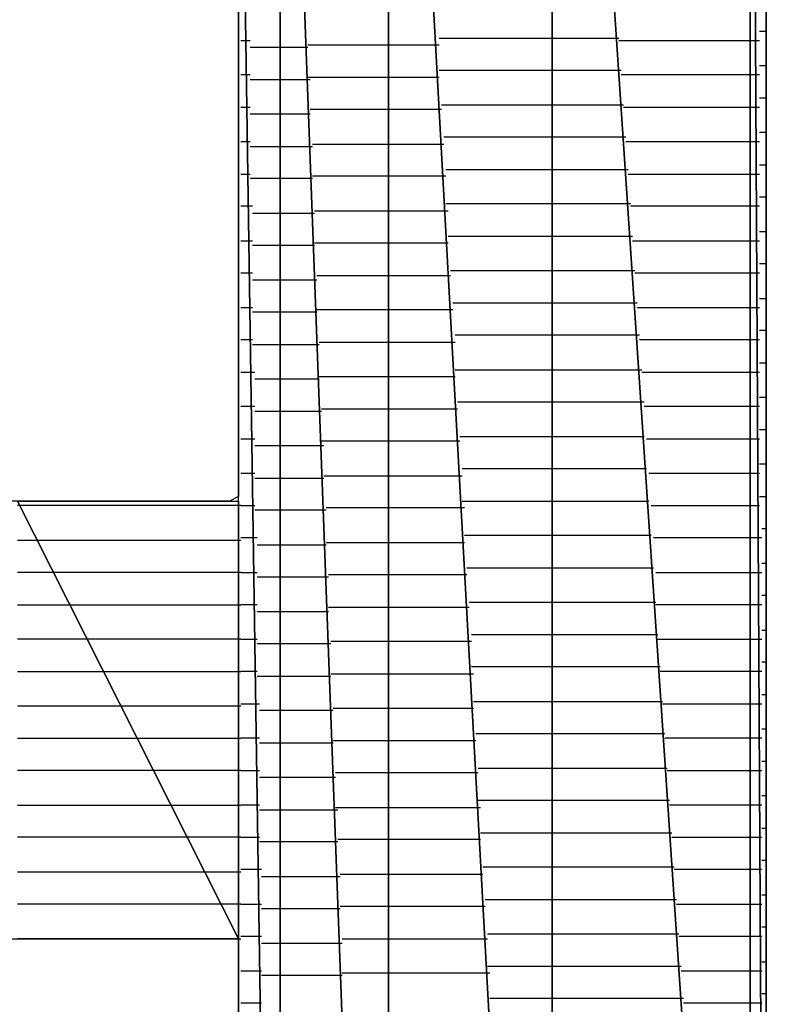
# Model space of a CAD drawing. Units: inches. Extents: x -20.2 to 20.1, y -15 to 16.3.
# Drawn here: x -14.6 to -14.3, y -11.6 to -11.3 of the extents above; entities that cross this region are included whole.
import ezdxf

# ---------------------------------------------------------------- set-up
doc = ezdxf.new("R2010")
doc.units = ezdxf.units.IN
doc.header["$MEASUREMENT"] = 0
doc.layers.add('Layer 1', color=7, linetype='Continuous')

msp = doc.modelspace()

# ---------------------------------------------------------------- linework, layer by layer
at = {"layer": 'Layer 1', "lineweight": 30}
for points in [[(-14.34375, -11.01806), (-14.34375, -11.01806), (-14.34375, -11.92014), (-14.34375, -11.92014)], [(-14.34375, -11.92014), (-14.34375, -11.92014), (-14.34375, -11.01806), (-14.34375, -11.01806)], [(-14.34375, -11.01806), (-14.34375, -11.01806), (-14.33889, -11.91736), (-14.33889, -11.91736)], [(-14.33889, -11.91736), (-14.33889, -11.91736), (-14.34375, -11.01806), (-14.34375, -11.01806)], [(-14.33889, -11.01875), (-14.33889, -11.01875), (-14.33889, -11.91736), (-14.33889, -11.91736)], [(-14.40347, -11.02986), (-14.40347, -11.02986), (-14.40347, -11.95903), (-14.40347, -11.95903)], [(-14.40347, -11.95903), (-14.40347, -11.95903), (-14.40347, -11.02986), (-14.40347, -11.02986)], [(-14.40347, -11.02986), (-14.40347, -11.02986), (-14.34375, -11.92014), (-14.34375, -11.92014)], [(-14.34375, -11.92014), (-14.34375, -11.92014), (-14.40347, -11.02986), (-14.40347, -11.02986)], [(-14.45278, -11.06319), (-14.45278, -11.06319), (-14.45278, -11.99097), (-14.45278, -11.99097)], [(-14.45278, -11.99097), (-14.45278, -11.99097), (-14.45278, -11.06319), (-14.45278, -11.06319)], [(-14.45278, -11.06319), (-14.45278, -11.06319), (-14.40347, -11.95903), (-14.40347, -11.95903)], [(-14.40347, -11.95903), (-14.40347, -11.95903), (-14.45278, -11.06319), (-14.45278, -11.06319)], [(-14.48542, -11.1118), (-14.48542, -11.1118), (-14.48542, -12.0125), (-14.48542, -12.0125)], [(-14.48542, -12.0125), (-14.48542, -12.0125), (-14.48542, -11.1118), (-14.48542, -11.1118)], [(-14.48542, -11.1118), (-14.48542, -11.1118), (-14.45278, -11.99097), (-14.45278, -11.99097)], [(-14.45278, -11.99097), (-14.45278, -11.99097), (-14.48542, -11.1118), (-14.48542, -11.1118)], [(-14.49792, -12.02014), (-14.49792, -12.02014), (-14.49792, -11.17153), (-14.49792, -11.17153)], [(-14.49792, -11.17153), (-14.49792, -11.17153), (-14.48542, -12.0125), (-14.48542, -12.0125)], [(-14.48542, -12.0125), (-14.48542, -12.0125), (-14.49792, -11.17153), (-14.49792, -11.17153)], [(-14.33889, -11.32083), (-14.33889, -11.32083), (-14.33889, -11.28958), (-14.33889, -11.28958)], [(-14.49792, -11.29722), (-14.49792, -11.29722), (-14.49792, -11.31528), (-14.49792, -11.31528)], [(-14.49792, -11.31528), (-14.49792, -11.31528), (-14.49792, -11.33264), (-14.49792, -11.33264)], [(-14.34097, -11.31667), (-14.34097, -11.31667), (-14.33889, -11.31667), (-14.33889, -11.31667)], [(-14.49722, -11.31944), (-14.49722, -11.31944), (-14.49444, -11.31944), (-14.49444, -11.31944)], [(-14.4375, -11.31875), (-14.4375, -11.31875), (-14.40347, -11.31875), (-14.40347, -11.31875)], [(-14.40347, -11.31875), (-14.40347, -11.31875), (-14.38333, -11.31875), (-14.38333, -11.31875)], [(-14.38333, -11.31944), (-14.38333, -11.31944), (-14.34306, -11.31944), (-14.34306, -11.31944)], [(-14.34306, -11.31944), (-14.34306, -11.31944), (-14.34097, -11.31944), (-14.34097, -11.31944)], [(-14.48542, -11.32153), (-14.48542, -11.32153), (-14.49444, -11.32153), (-14.49444, -11.32153)], [(-14.47708, -11.32153), (-14.47708, -11.32153), (-14.48542, -11.32153), (-14.48542, -11.32153)], [(-14.45208, -11.32083), (-14.45208, -11.32083), (-14.47708, -11.32083), (-14.47708, -11.32083)], [(-14.4375, -11.32083), (-14.4375, -11.32083), (-14.45208, -11.32083), (-14.45208, -11.32083)], [(-14.33889, -11.35625), (-14.33889, -11.35625), (-14.33889, -11.32083), (-14.33889, -11.32083)], [(-14.40347, -11.32847), (-14.40347, -11.32847), (-14.4375, -11.32847), (-14.4375, -11.32847)], [(-14.38264, -11.32847), (-14.38264, -11.32847), (-14.40347, -11.32847), (-14.40347, -11.32847)], [(-14.33889, -11.32708), (-14.33889, -11.32708), (-14.34097, -11.32708), (-14.34097, -11.32708)], [(-14.49444, -11.32986), (-14.49444, -11.32986), (-14.49722, -11.32986), (-14.49722, -11.32986)], [(-14.49444, -11.33125), (-14.49444, -11.33125), (-14.48542, -11.33125), (-14.48542, -11.33125)], [(-14.48542, -11.33125), (-14.48542, -11.33125), (-14.47639, -11.33125), (-14.47639, -11.33125)], [(-14.47708, -11.33056), (-14.47708, -11.33056), (-14.45208, -11.33056), (-14.45208, -11.33056)], [(-14.45208, -11.33056), (-14.45208, -11.33056), (-14.4375, -11.33056), (-14.4375, -11.33056)], [(-14.34306, -11.32986), (-14.34306, -11.32986), (-14.38264, -11.32986), (-14.38264, -11.32986)], [(-14.34097, -11.32986), (-14.34097, -11.32986), (-14.34306, -11.32986), (-14.34306, -11.32986)], [(-14.49792, -11.33264), (-14.49792, -11.33264), (-14.49792, -11.35069), (-14.49792, -11.35069)], [(-14.34097, -11.3368), (-14.34097, -11.3368), (-14.33889, -11.3368), (-14.33889, -11.3368)], [(-14.49722, -11.33958), (-14.49722, -11.33958), (-14.49444, -11.33958), (-14.49444, -11.33958)], [(-14.45208, -11.34028), (-14.45208, -11.34028), (-14.47639, -11.34028), (-14.47639, -11.34028)], [(-14.43681, -11.34028), (-14.43681, -11.34028), (-14.45208, -11.34028), (-14.45208, -11.34028)], [(-14.43681, -11.33889), (-14.43681, -11.33889), (-14.40347, -11.33889), (-14.40347, -11.33889)], [(-14.40347, -11.33889), (-14.40347, -11.33889), (-14.38194, -11.33889), (-14.38194, -11.33889)], [(-14.38194, -11.33958), (-14.38194, -11.33958), (-14.34306, -11.33958), (-14.34306, -11.33958)], [(-14.34306, -11.33958), (-14.34306, -11.33958), (-14.34097, -11.33958), (-14.34097, -11.33958)], [(-14.48542, -11.34167), (-14.48542, -11.34167), (-14.49444, -11.34167), (-14.49444, -11.34167)], [(-14.47639, -11.34167), (-14.47639, -11.34167), (-14.48542, -11.34167), (-14.48542, -11.34167)], [(-14.40347, -11.34861), (-14.40347, -11.34861), (-14.43611, -11.34861), (-14.43611, -11.34861)], [(-14.38125, -11.34861), (-14.38125, -11.34861), (-14.40347, -11.34861), (-14.40347, -11.34861)], [(-14.33889, -11.34722), (-14.33889, -11.34722), (-14.34097, -11.34722), (-14.34097, -11.34722)], [(-14.49792, -11.35069), (-14.49792, -11.35069), (-14.49792, -11.36736), (-14.49792, -11.36736)], [(-14.49444, -11.35), (-14.49444, -11.35), (-14.49722, -11.35), (-14.49722, -11.35)], [(-14.49444, -11.35139), (-14.49444, -11.35139), (-14.48542, -11.35139), (-14.48542, -11.35139)], [(-14.48542, -11.35139), (-14.48542, -11.35139), (-14.47569, -11.35139), (-14.47569, -11.35139)], [(-14.47569, -11.35069), (-14.47569, -11.35069), (-14.45208, -11.35069), (-14.45208, -11.35069)], [(-14.45208, -11.35069), (-14.45208, -11.35069), (-14.43611, -11.35069), (-14.43611, -11.35069)], [(-14.34306, -11.35), (-14.34306, -11.35), (-14.38125, -11.35), (-14.38125, -11.35)], [(-14.34097, -11.35), (-14.34097, -11.35), (-14.34306, -11.35), (-14.34306, -11.35)], [(-14.43542, -11.35833), (-14.43542, -11.35833), (-14.40347, -11.35833), (-14.40347, -11.35833)], [(-14.40347, -11.35833), (-14.40347, -11.35833), (-14.38056, -11.35833), (-14.38056, -11.35833)], [(-14.34097, -11.35694), (-14.34097, -11.35694), (-14.33889, -11.35694), (-14.33889, -11.35694)], [(-14.33889, -11.39375), (-14.33889, -11.39375), (-14.33889, -11.35625), (-14.33889, -11.35625)], [(-14.49722, -11.35972), (-14.49722, -11.35972), (-14.49444, -11.35972), (-14.49444, -11.35972)], [(-14.48542, -11.36111), (-14.48542, -11.36111), (-14.49444, -11.36111), (-14.49444, -11.36111)], [(-14.47569, -11.36111), (-14.47569, -11.36111), (-14.48542, -11.36111), (-14.48542, -11.36111)], [(-14.45208, -11.36042), (-14.45208, -11.36042), (-14.47569, -11.36042), (-14.47569, -11.36042)], [(-14.43542, -11.36042), (-14.43542, -11.36042), (-14.45208, -11.36042), (-14.45208, -11.36042)], [(-14.38056, -11.35972), (-14.38056, -11.35972), (-14.34306, -11.35972), (-14.34306, -11.35972)], [(-14.34306, -11.35972), (-14.34306, -11.35972), (-14.34097, -11.35972), (-14.34097, -11.35972)], [(-14.49792, -11.36736), (-14.49792, -11.36736), (-14.49792, -11.38403), (-14.49792, -11.38403)], [(-14.33889, -11.36667), (-14.33889, -11.36667), (-14.34097, -11.36667), (-14.34097, -11.36667)], [(-14.49375, -11.36944), (-14.49375, -11.36944), (-14.49722, -11.36944), (-14.49722, -11.36944)], [(-14.40347, -11.36875), (-14.40347, -11.36875), (-14.43542, -11.36875), (-14.43542, -11.36875)], [(-14.37986, -11.36875), (-14.37986, -11.36875), (-14.40347, -11.36875), (-14.40347, -11.36875)], [(-14.34306, -11.36944), (-14.34306, -11.36944), (-14.37986, -11.36944), (-14.37986, -11.36944)], [(-14.34097, -11.36944), (-14.34097, -11.36944), (-14.34306, -11.36944), (-14.34306, -11.36944)], [(-14.49375, -11.37153), (-14.49375, -11.37153), (-14.48542, -11.37153), (-14.48542, -11.37153)], [(-14.48542, -11.37153), (-14.48542, -11.37153), (-14.475, -11.37153), (-14.475, -11.37153)], [(-14.475, -11.37083), (-14.475, -11.37083), (-14.45208, -11.37083), (-14.45208, -11.37083)], [(-14.45208, -11.37083), (-14.45208, -11.37083), (-14.43472, -11.37083), (-14.43472, -11.37083)], [(-14.43472, -11.37847), (-14.43472, -11.37847), (-14.40347, -11.37847), (-14.40347, -11.37847)], [(-14.40347, -11.37847), (-14.40347, -11.37847), (-14.37917, -11.37847), (-14.37917, -11.37847)], [(-14.34097, -11.37708), (-14.34097, -11.37708), (-14.33889, -11.37708), (-14.33889, -11.37708)], [(-14.49722, -11.37986), (-14.49722, -11.37986), (-14.49375, -11.37986), (-14.49375, -11.37986)], [(-14.48542, -11.38125), (-14.48542, -11.38125), (-14.49375, -11.38125), (-14.49375, -11.38125)], [(-14.475, -11.38125), (-14.475, -11.38125), (-14.48542, -11.38125), (-14.48542, -11.38125)], [(-14.45208, -11.38056), (-14.45208, -11.38056), (-14.475, -11.38056), (-14.475, -11.38056)], [(-14.43472, -11.38056), (-14.43472, -11.38056), (-14.45208, -11.38056), (-14.45208, -11.38056)], [(-14.37917, -11.37986), (-14.37917, -11.37986), (-14.34306, -11.37986), (-14.34306, -11.37986)], [(-14.34306, -11.37986), (-14.34306, -11.37986), (-14.34097, -11.37986), (-14.34097, -11.37986)], [(-14.49792, -11.38403), (-14.49792, -11.38403), (-14.49792, -11.3993), (-14.49792, -11.3993)], [(-14.33889, -11.3868), (-14.33889, -11.3868), (-14.34097, -11.3868), (-14.34097, -11.3868)], [(-14.49375, -11.38958), (-14.49375, -11.38958), (-14.49722, -11.38958), (-14.49722, -11.38958)], [(-14.47431, -11.39028), (-14.47431, -11.39028), (-14.45208, -11.39028), (-14.45208, -11.39028)], [(-14.45208, -11.39028), (-14.45208, -11.39028), (-14.43403, -11.39028), (-14.43403, -11.39028)], [(-14.40347, -11.38889), (-14.40347, -11.38889), (-14.43403, -11.38889), (-14.43403, -11.38889)], [(-14.37847, -11.38889), (-14.37847, -11.38889), (-14.40347, -11.38889), (-14.40347, -11.38889)], [(-14.34306, -11.38958), (-14.34306, -11.38958), (-14.37847, -11.38958), (-14.37847, -11.38958)], [(-14.34097, -11.38958), (-14.34097, -11.38958), (-14.34306, -11.38958), (-14.34306, -11.38958)], [(-14.49375, -11.39167), (-14.49375, -11.39167), (-14.48542, -11.39167), (-14.48542, -11.39167)], [(-14.48542, -11.39167), (-14.48542, -11.39167), (-14.47431, -11.39167), (-14.47431, -11.39167)], [(-14.33889, -11.43403), (-14.33889, -11.43403), (-14.33889, -11.39375), (-14.33889, -11.39375)], [(-14.49792, -11.3993), (-14.49792, -11.3993), (-14.49792, -11.41319), (-14.49792, -11.41319)], [(-14.49722, -11.4), (-14.49722, -11.4), (-14.49375, -11.4), (-14.49375, -11.4)], [(-14.43333, -11.39861), (-14.43333, -11.39861), (-14.40347, -11.39861), (-14.40347, -11.39861)], [(-14.40347, -11.39861), (-14.40347, -11.39861), (-14.37778, -11.39861), (-14.37778, -11.39861)], [(-14.37778, -11.4), (-14.37778, -11.4), (-14.34306, -11.4), (-14.34306, -11.4)], [(-14.34306, -11.4), (-14.34306, -11.4), (-14.34097, -11.4), (-14.34097, -11.4)], [(-14.34097, -11.39722), (-14.34097, -11.39722), (-14.33889, -11.39722), (-14.33889, -11.39722)], [(-14.48542, -11.40139), (-14.48542, -11.40139), (-14.49375, -11.40139), (-14.49375, -11.40139)], [(-14.47431, -11.40139), (-14.47431, -11.40139), (-14.48542, -11.40139), (-14.48542, -11.40139)], [(-14.45208, -11.40069), (-14.45208, -11.40069), (-14.47431, -11.40069), (-14.47431, -11.40069)], [(-14.43333, -11.40069), (-14.43333, -11.40069), (-14.45208, -11.40069), (-14.45208, -11.40069)], [(-14.40347, -11.40833), (-14.40347, -11.40833), (-14.43264, -11.40833), (-14.43264, -11.40833)], [(-14.37708, -11.40833), (-14.37708, -11.40833), (-14.40347, -11.40833), (-14.40347, -11.40833)], [(-14.33889, -11.40694), (-14.33889, -11.40694), (-14.34097, -11.40694), (-14.34097, -11.40694)], [(-14.49375, -11.40972), (-14.49375, -11.40972), (-14.49722, -11.40972), (-14.49722, -11.40972)], [(-14.49375, -11.41111), (-14.49375, -11.41111), (-14.48542, -11.41111), (-14.48542, -11.41111)], [(-14.48542, -11.41111), (-14.48542, -11.41111), (-14.47361, -11.41111), (-14.47361, -11.41111)], [(-14.47361, -11.41042), (-14.47361, -11.41042), (-14.45208, -11.41042), (-14.45208, -11.41042)], [(-14.45208, -11.41042), (-14.45208, -11.41042), (-14.43264, -11.41042), (-14.43264, -11.41042)], [(-14.34306, -11.40972), (-14.34306, -11.40972), (-14.37708, -11.40972), (-14.37708, -11.40972)], [(-14.34097, -11.40972), (-14.34097, -11.40972), (-14.34306, -11.40972), (-14.34306, -11.40972)], [(-14.49792, -11.41319), (-14.49792, -11.41319), (-14.49792, -11.42639), (-14.49792, -11.42639)], [(-14.34097, -11.41667), (-14.34097, -11.41667), (-14.33889, -11.41667), (-14.33889, -11.41667)], [(-14.49722, -11.41944), (-14.49722, -11.41944), (-14.49306, -11.41944), (-14.49306, -11.41944)], [(-14.43264, -11.41875), (-14.43264, -11.41875), (-14.40347, -11.41875), (-14.40347, -11.41875)], [(-14.40347, -11.41875), (-14.40347, -11.41875), (-14.37639, -11.41875), (-14.37639, -11.41875)], [(-14.37639, -11.41944), (-14.37639, -11.41944), (-14.34306, -11.41944), (-14.34306, -11.41944)], [(-14.34306, -11.41944), (-14.34306, -11.41944), (-14.34097, -11.41944), (-14.34097, -11.41944)], [(-14.48542, -11.42153), (-14.48542, -11.42153), (-14.49306, -11.42153), (-14.49306, -11.42153)], [(-14.47361, -11.42153), (-14.47361, -11.42153), (-14.48542, -11.42153), (-14.48542, -11.42153)], [(-14.45208, -11.42083), (-14.45208, -11.42083), (-14.47361, -11.42083), (-14.47361, -11.42083)], [(-14.43264, -11.42083), (-14.43264, -11.42083), (-14.45208, -11.42083), (-14.45208, -11.42083)], [(-14.49792, -11.42639), (-14.49792, -11.42639), (-14.49792, -11.4368), (-14.49792, -11.4368)], [(-14.40347, -11.42847), (-14.40347, -11.42847), (-14.43194, -11.42847), (-14.43194, -11.42847)], [(-14.37569, -11.42847), (-14.37569, -11.42847), (-14.40347, -11.42847), (-14.40347, -11.42847)], [(-14.33889, -11.42708), (-14.33889, -11.42708), (-14.34097, -11.42708), (-14.34097, -11.42708)], [(-14.49306, -11.42986), (-14.49306, -11.42986), (-14.49722, -11.42986), (-14.49722, -11.42986)], [(-14.49306, -11.43125), (-14.49306, -11.43125), (-14.48542, -11.43125), (-14.48542, -11.43125)], [(-14.48542, -11.43125), (-14.48542, -11.43125), (-14.47292, -11.43125), (-14.47292, -11.43125)], [(-14.47292, -11.43056), (-14.47292, -11.43056), (-14.45208, -11.43056), (-14.45208, -11.43056)], [(-14.45208, -11.43056), (-14.45208, -11.43056), (-14.43194, -11.43056), (-14.43194, -11.43056)], [(-14.34306, -11.42986), (-14.34306, -11.42986), (-14.37569, -11.42986), (-14.37569, -11.42986)], [(-14.34097, -11.42986), (-14.34097, -11.42986), (-14.34306, -11.42986), (-14.34306, -11.42986)], [(-14.33889, -11.47639), (-14.33889, -11.47639), (-14.33889, -11.43403), (-14.33889, -11.43403)], [(-14.49792, -11.4368), (-14.49792, -11.4368), (-14.49792, -11.44583), (-14.49792, -11.44583)], [(-14.34097, -11.4368), (-14.34097, -11.4368), (-14.33889, -11.4368), (-14.33889, -11.4368)], [(-14.49722, -11.43958), (-14.49722, -11.43958), (-14.49306, -11.43958), (-14.49306, -11.43958)], [(-14.45208, -11.44028), (-14.45208, -11.44028), (-14.47292, -11.44028), (-14.47292, -11.44028)], [(-14.43125, -11.44028), (-14.43125, -11.44028), (-14.45208, -11.44028), (-14.45208, -11.44028)], [(-14.43125, -11.43889), (-14.43125, -11.43889), (-14.40347, -11.43889), (-14.40347, -11.43889)], [(-14.40347, -11.43889), (-14.40347, -11.43889), (-14.37569, -11.43889), (-14.37569, -11.43889)], [(-14.375, -11.43958), (-14.375, -11.43958), (-14.34306, -11.43958), (-14.34306, -11.43958)], [(-14.34306, -11.43958), (-14.34306, -11.43958), (-14.34097, -11.43958), (-14.34097, -11.43958)], [(-14.48542, -11.44167), (-14.48542, -11.44167), (-14.49306, -11.44167), (-14.49306, -11.44167)], [(-14.47222, -11.44167), (-14.47222, -11.44167), (-14.48542, -11.44167), (-14.48542, -11.44167)], [(-14.49792, -11.44583), (-14.49792, -11.44583), (-14.49792, -11.45278), (-14.49792, -11.45278)], [(-14.33889, -11.44722), (-14.33889, -11.44722), (-14.34097, -11.44722), (-14.34097, -11.44722)], [(-14.49306, -11.45), (-14.49306, -11.45), (-14.49722, -11.45), (-14.49722, -11.45)], [(-14.40347, -11.44861), (-14.40347, -11.44861), (-14.43056, -11.44861), (-14.43056, -11.44861)], [(-14.375, -11.44861), (-14.375, -11.44861), (-14.40347, -11.44861), (-14.40347, -11.44861)], [(-14.34306, -11.45), (-14.34306, -11.45), (-14.37431, -11.45), (-14.37431, -11.45)], [(-14.34097, -11.45), (-14.34097, -11.45), (-14.34306, -11.45), (-14.34306, -11.45)], [(-14.49792, -11.45278), (-14.49792, -11.45278), (-14.49792, -11.45694), (-14.49792, -11.45694)], [(-14.49306, -11.45139), (-14.49306, -11.45139), (-14.48542, -11.45139), (-14.48542, -11.45139)], [(-14.48542, -11.45139), (-14.48542, -11.45139), (-14.47222, -11.45139), (-14.47222, -11.45139)], [(-14.47222, -11.45069), (-14.47222, -11.45069), (-14.45208, -11.45069), (-14.45208, -11.45069)], [(-14.45208, -11.45069), (-14.45208, -11.45069), (-14.43056, -11.45069), (-14.43056, -11.45069)], [(-14.54375, -11.45833), (-14.54375, -11.45833), (-14.56667, -11.45833), (-14.56667, -11.45833)], [(-14.56458, -11.45833), (-14.56458, -11.45833), (-14.49792, -11.59028), (-14.49792, -11.59028)], [(-14.49792, -11.59028), (-14.49792, -11.59028), (-14.56458, -11.45833), (-14.56458, -11.45833)], [(-14.56458, -11.45833), (-14.56458, -11.45833), (-14.49792, -11.45833), (-14.49792, -11.45833)], [(-14.52431, -11.45833), (-14.52431, -11.45833), (-14.54375, -11.45833), (-14.54375, -11.45833)], [(-14.50972, -11.45833), (-14.50972, -11.45833), (-14.52431, -11.45833), (-14.52431, -11.45833)], [(-14.50069, -11.45833), (-14.50069, -11.45833), (-14.50972, -11.45833), (-14.50972, -11.45833)], [(-14.49792, -11.45694), (-14.49792, -11.45694), (-14.50069, -11.45833), (-14.50069, -11.45833)], [(-14.49792, -11.45833), (-14.49792, -11.45833), (-14.49792, -11.59028), (-14.49792, -11.59028)], [(-14.43056, -11.45833), (-14.43056, -11.45833), (-14.40347, -11.45833), (-14.40347, -11.45833)], [(-14.40347, -11.45833), (-14.40347, -11.45833), (-14.37431, -11.45833), (-14.37431, -11.45833)], [(-14.34097, -11.45694), (-14.34097, -11.45694), (-14.33889, -11.45694), (-14.33889, -11.45694)], [(-14.56319, -11.45972), (-14.56319, -11.45972), (-14.56458, -11.45972), (-14.56458, -11.45972)], [(-14.49722, -11.45972), (-14.49722, -11.45972), (-14.56319, -11.45972), (-14.56319, -11.45972)], [(-14.49722, -11.45972), (-14.49722, -11.45972), (-14.49306, -11.45972), (-14.49306, -11.45972)], [(-14.48542, -11.46111), (-14.48542, -11.46111), (-14.49306, -11.46111), (-14.49306, -11.46111)], [(-14.47153, -11.46111), (-14.47153, -11.46111), (-14.48542, -11.46111), (-14.48542, -11.46111)], [(-14.45208, -11.46042), (-14.45208, -11.46042), (-14.47153, -11.46042), (-14.47153, -11.46042)], [(-14.42986, -11.46042), (-14.42986, -11.46042), (-14.45208, -11.46042), (-14.45208, -11.46042)], [(-14.37361, -11.45972), (-14.37361, -11.45972), (-14.34306, -11.45972), (-14.34306, -11.45972)], [(-14.34306, -11.45972), (-14.34306, -11.45972), (-14.34097, -11.45972), (-14.34097, -11.45972)], [(-14.33889, -11.46667), (-14.33889, -11.46667), (-14.34028, -11.46667), (-14.34028, -11.46667)], [(-14.56458, -11.47014), (-14.56458, -11.47014), (-14.55764, -11.47014), (-14.55764, -11.47014)], [(-14.55764, -11.47014), (-14.55764, -11.47014), (-14.49722, -11.47014), (-14.49722, -11.47014)], [(-14.49236, -11.46944), (-14.49236, -11.46944), (-14.49722, -11.46944), (-14.49722, -11.46944)], [(-14.47153, -11.47083), (-14.47153, -11.47083), (-14.45208, -11.47083), (-14.45208, -11.47083)], [(-14.45208, -11.47083), (-14.45208, -11.47083), (-14.42986, -11.47083), (-14.42986, -11.47083)], [(-14.40347, -11.46875), (-14.40347, -11.46875), (-14.42986, -11.46875), (-14.42986, -11.46875)], [(-14.37361, -11.46875), (-14.37361, -11.46875), (-14.40347, -11.46875), (-14.40347, -11.46875)], [(-14.34306, -11.46944), (-14.34306, -11.46944), (-14.37292, -11.46944), (-14.37292, -11.46944)], [(-14.34028, -11.46944), (-14.34028, -11.46944), (-14.34306, -11.46944), (-14.34306, -11.46944)], [(-14.49236, -11.47153), (-14.49236, -11.47153), (-14.48542, -11.47153), (-14.48542, -11.47153)], [(-14.48542, -11.47153), (-14.48542, -11.47153), (-14.47153, -11.47153), (-14.47153, -11.47153)], [(-14.34028, -11.47708), (-14.34028, -11.47708), (-14.33889, -11.47708), (-14.33889, -11.47708)], [(-14.33889, -11.52014), (-14.33889, -11.52014), (-14.33889, -11.47639), (-14.33889, -11.47639)], [(-14.55278, -11.47986), (-14.55278, -11.47986), (-14.56458, -11.47986), (-14.56458, -11.47986)], [(-14.49722, -11.47986), (-14.49722, -11.47986), (-14.55278, -11.47986), (-14.55278, -11.47986)], [(-14.49722, -11.47986), (-14.49722, -11.47986), (-14.49236, -11.47986), (-14.49236, -11.47986)], [(-14.42917, -11.47847), (-14.42917, -11.47847), (-14.40347, -11.47847), (-14.40347, -11.47847)], [(-14.40347, -11.47847), (-14.40347, -11.47847), (-14.37292, -11.47847), (-14.37292, -11.47847)], [(-14.37222, -11.47986), (-14.37222, -11.47986), (-14.34306, -11.47986), (-14.34306, -11.47986)], [(-14.34306, -11.47986), (-14.34306, -11.47986), (-14.34028, -11.47986), (-14.34028, -11.47986)], [(-14.48542, -11.48125), (-14.48542, -11.48125), (-14.49236, -11.48125), (-14.49236, -11.48125)], [(-14.47083, -11.48125), (-14.47083, -11.48125), (-14.48542, -11.48125), (-14.48542, -11.48125)], [(-14.45208, -11.48056), (-14.45208, -11.48056), (-14.47083, -11.48056), (-14.47083, -11.48056)], [(-14.42917, -11.48056), (-14.42917, -11.48056), (-14.45208, -11.48056), (-14.45208, -11.48056)], [(-14.40347, -11.48889), (-14.40347, -11.48889), (-14.42847, -11.48889), (-14.42847, -11.48889)], [(-14.37222, -11.48889), (-14.37222, -11.48889), (-14.40347, -11.48889), (-14.40347, -11.48889)], [(-14.33889, -11.4868), (-14.33889, -11.4868), (-14.34028, -11.4868), (-14.34028, -11.4868)], [(-14.56458, -11.48958), (-14.56458, -11.48958), (-14.54792, -11.48958), (-14.54792, -11.48958)], [(-14.54792, -11.48958), (-14.54792, -11.48958), (-14.49722, -11.48958), (-14.49722, -11.48958)], [(-14.49236, -11.48958), (-14.49236, -11.48958), (-14.49722, -11.48958), (-14.49722, -11.48958)], [(-14.49236, -11.49167), (-14.49236, -11.49167), (-14.48542, -11.49167), (-14.48542, -11.49167)], [(-14.48542, -11.49167), (-14.48542, -11.49167), (-14.47083, -11.49167), (-14.47083, -11.49167)], [(-14.47083, -11.49028), (-14.47083, -11.49028), (-14.45208, -11.49028), (-14.45208, -11.49028)], [(-14.45208, -11.49028), (-14.45208, -11.49028), (-14.42847, -11.49028), (-14.42847, -11.49028)], [(-14.34306, -11.48958), (-14.34306, -11.48958), (-14.37222, -11.48958), (-14.37222, -11.48958)], [(-14.34028, -11.48958), (-14.34028, -11.48958), (-14.34306, -11.48958), (-14.34306, -11.48958)], [(-14.34028, -11.49722), (-14.34028, -11.49722), (-14.33889, -11.49722), (-14.33889, -11.49722)], [(-14.54236, -11.5), (-14.54236, -11.5), (-14.56458, -11.5), (-14.56458, -11.5)], [(-14.49722, -11.5), (-14.49722, -11.5), (-14.54236, -11.5), (-14.54236, -11.5)], [(-14.49722, -11.5), (-14.49722, -11.5), (-14.49236, -11.5), (-14.49236, -11.5)], [(-14.45208, -11.50069), (-14.45208, -11.50069), (-14.47014, -11.50069), (-14.47014, -11.50069)], [(-14.42778, -11.50069), (-14.42778, -11.50069), (-14.45208, -11.50069), (-14.45208, -11.50069)], [(-14.42778, -11.49861), (-14.42778, -11.49861), (-14.40347, -11.49861), (-14.40347, -11.49861)], [(-14.40347, -11.49861), (-14.40347, -11.49861), (-14.37153, -11.49861), (-14.37153, -11.49861)], [(-14.37153, -11.5), (-14.37153, -11.5), (-14.34306, -11.5), (-14.34306, -11.5)], [(-14.34306, -11.5), (-14.34306, -11.5), (-14.34028, -11.5), (-14.34028, -11.5)], [(-14.48542, -11.50139), (-14.48542, -11.50139), (-14.49236, -11.50139), (-14.49236, -11.50139)], [(-14.47014, -11.50139), (-14.47014, -11.50139), (-14.48542, -11.50139), (-14.48542, -11.50139)], [(-14.56458, -11.50972), (-14.56458, -11.50972), (-14.5375, -11.50972), (-14.5375, -11.50972)], [(-14.5375, -11.50972), (-14.5375, -11.50972), (-14.49722, -11.50972), (-14.49722, -11.50972)], [(-14.49236, -11.50972), (-14.49236, -11.50972), (-14.49722, -11.50972), (-14.49722, -11.50972)], [(-14.40347, -11.50833), (-14.40347, -11.50833), (-14.42778, -11.50833), (-14.42778, -11.50833)], [(-14.37083, -11.50833), (-14.37083, -11.50833), (-14.40347, -11.50833), (-14.40347, -11.50833)], [(-14.34306, -11.50972), (-14.34306, -11.50972), (-14.37083, -11.50972), (-14.37083, -11.50972)], [(-14.34028, -11.50972), (-14.34028, -11.50972), (-14.34306, -11.50972), (-14.34306, -11.50972)], [(-14.33889, -11.50694), (-14.33889, -11.50694), (-14.34028, -11.50694), (-14.34028, -11.50694)], [(-14.49236, -11.51111), (-14.49236, -11.51111), (-14.48542, -11.51111), (-14.48542, -11.51111)], [(-14.48542, -11.51111), (-14.48542, -11.51111), (-14.47014, -11.51111), (-14.47014, -11.51111)], [(-14.47014, -11.51042), (-14.47014, -11.51042), (-14.45208, -11.51042), (-14.45208, -11.51042)], [(-14.45208, -11.51042), (-14.45208, -11.51042), (-14.42708, -11.51042), (-14.42708, -11.51042)], [(-14.42708, -11.51875), (-14.42708, -11.51875), (-14.40347, -11.51875), (-14.40347, -11.51875)], [(-14.40347, -11.51875), (-14.40347, -11.51875), (-14.37014, -11.51875), (-14.37014, -11.51875)], [(-14.34028, -11.51667), (-14.34028, -11.51667), (-14.33889, -11.51667), (-14.33889, -11.51667)], [(-14.53264, -11.52014), (-14.53264, -11.52014), (-14.56458, -11.52014), (-14.56458, -11.52014)], [(-14.49722, -11.52014), (-14.49722, -11.52014), (-14.53264, -11.52014), (-14.53264, -11.52014)], [(-14.49722, -11.51944), (-14.49722, -11.51944), (-14.49167, -11.51944), (-14.49167, -11.51944)], [(-14.48542, -11.52153), (-14.48542, -11.52153), (-14.49167, -11.52153), (-14.49167, -11.52153)], [(-14.46944, -11.52153), (-14.46944, -11.52153), (-14.48542, -11.52153), (-14.48542, -11.52153)], [(-14.45208, -11.52083), (-14.45208, -11.52083), (-14.46944, -11.52083), (-14.46944, -11.52083)], [(-14.42708, -11.52083), (-14.42708, -11.52083), (-14.45208, -11.52083), (-14.45208, -11.52083)], [(-14.37014, -11.51944), (-14.37014, -11.51944), (-14.34306, -11.51944), (-14.34306, -11.51944)], [(-14.34306, -11.51944), (-14.34306, -11.51944), (-14.34028, -11.51944), (-14.34028, -11.51944)], [(-14.33889, -11.56389), (-14.33889, -11.56389), (-14.33889, -11.52014), (-14.33889, -11.52014)], [(-14.33889, -11.52708), (-14.33889, -11.52708), (-14.34028, -11.52708), (-14.34028, -11.52708)], [(-14.56458, -11.52986), (-14.56458, -11.52986), (-14.52708, -11.52986), (-14.52708, -11.52986)], [(-14.52708, -11.52986), (-14.52708, -11.52986), (-14.49722, -11.52986), (-14.49722, -11.52986)], [(-14.49167, -11.52986), (-14.49167, -11.52986), (-14.49722, -11.52986), (-14.49722, -11.52986)], [(-14.46944, -11.53056), (-14.46944, -11.53056), (-14.45208, -11.53056), (-14.45208, -11.53056)], [(-14.45208, -11.53056), (-14.45208, -11.53056), (-14.42639, -11.53056), (-14.42639, -11.53056)], [(-14.40347, -11.52847), (-14.40347, -11.52847), (-14.42639, -11.52847), (-14.42639, -11.52847)], [(-14.36944, -11.52847), (-14.36944, -11.52847), (-14.40347, -11.52847), (-14.40347, -11.52847)], [(-14.34306, -11.52986), (-14.34306, -11.52986), (-14.36944, -11.52986), (-14.36944, -11.52986)], [(-14.34028, -11.52986), (-14.34028, -11.52986), (-14.34306, -11.52986), (-14.34306, -11.52986)], [(-14.49167, -11.53125), (-14.49167, -11.53125), (-14.48542, -11.53125), (-14.48542, -11.53125)], [(-14.48542, -11.53125), (-14.48542, -11.53125), (-14.46944, -11.53125), (-14.46944, -11.53125)], [(-14.42569, -11.53889), (-14.42569, -11.53889), (-14.40347, -11.53889), (-14.40347, -11.53889)], [(-14.40347, -11.53889), (-14.40347, -11.53889), (-14.36875, -11.53889), (-14.36875, -11.53889)], [(-14.34028, -11.5368), (-14.34028, -11.5368), (-14.33889, -11.5368), (-14.33889, -11.5368)], [(-14.52222, -11.53958), (-14.52222, -11.53958), (-14.56458, -11.53958), (-14.56458, -11.53958)], [(-14.49722, -11.53958), (-14.49722, -11.53958), (-14.52222, -11.53958), (-14.52222, -11.53958)], [(-14.49722, -11.53958), (-14.49722, -11.53958), (-14.49167, -11.53958), (-14.49167, -11.53958)], [(-14.48542, -11.54167), (-14.48542, -11.54167), (-14.49167, -11.54167), (-14.49167, -11.54167)], [(-14.46875, -11.54167), (-14.46875, -11.54167), (-14.48542, -11.54167), (-14.48542, -11.54167)], [(-14.45208, -11.54028), (-14.45208, -11.54028), (-14.46875, -11.54028), (-14.46875, -11.54028)], [(-14.42569, -11.54028), (-14.42569, -11.54028), (-14.45208, -11.54028), (-14.45208, -11.54028)], [(-14.36875, -11.53958), (-14.36875, -11.53958), (-14.34306, -11.53958), (-14.34306, -11.53958)], [(-14.34306, -11.53958), (-14.34306, -11.53958), (-14.34028, -11.53958), (-14.34028, -11.53958)], [(-14.33889, -11.54722), (-14.33889, -11.54722), (-14.34028, -11.54722), (-14.34028, -11.54722)], [(-14.56458, -11.55), (-14.56458, -11.55), (-14.51736, -11.55), (-14.51736, -11.55)], [(-14.51736, -11.55), (-14.51736, -11.55), (-14.49722, -11.55), (-14.49722, -11.55)], [(-14.49167, -11.55), (-14.49167, -11.55), (-14.49722, -11.55), (-14.49722, -11.55)], [(-14.49167, -11.55139), (-14.49167, -11.55139), (-14.48542, -11.55139), (-14.48542, -11.55139)], [(-14.48542, -11.55139), (-14.48542, -11.55139), (-14.46806, -11.55139), (-14.46806, -11.55139)], [(-14.46875, -11.55069), (-14.46875, -11.55069), (-14.45208, -11.55069), (-14.45208, -11.55069)], [(-14.45208, -11.55069), (-14.45208, -11.55069), (-14.425, -11.55069), (-14.425, -11.55069)], [(-14.40347, -11.54861), (-14.40347, -11.54861), (-14.42569, -11.54861), (-14.42569, -11.54861)], [(-14.36806, -11.54861), (-14.36806, -11.54861), (-14.40347, -11.54861), (-14.40347, -11.54861)], [(-14.34306, -11.55), (-14.34306, -11.55), (-14.36806, -11.55), (-14.36806, -11.55)], [(-14.34028, -11.55), (-14.34028, -11.55), (-14.34306, -11.55), (-14.34306, -11.55)], [(-14.34028, -11.55694), (-14.34028, -11.55694), (-14.33889, -11.55694), (-14.33889, -11.55694)], [(-14.51181, -11.55972), (-14.51181, -11.55972), (-14.56458, -11.55972), (-14.56458, -11.55972)], [(-14.49722, -11.55972), (-14.49722, -11.55972), (-14.51181, -11.55972), (-14.51181, -11.55972)], [(-14.49722, -11.55972), (-14.49722, -11.55972), (-14.49167, -11.55972), (-14.49167, -11.55972)], [(-14.425, -11.55833), (-14.425, -11.55833), (-14.40347, -11.55833), (-14.40347, -11.55833)], [(-14.40347, -11.55833), (-14.40347, -11.55833), (-14.36736, -11.55833), (-14.36736, -11.55833)], [(-14.36736, -11.55972), (-14.36736, -11.55972), (-14.34306, -11.55972), (-14.34306, -11.55972)], [(-14.34306, -11.55972), (-14.34306, -11.55972), (-14.34028, -11.55972), (-14.34028, -11.55972)], [(-14.48542, -11.56111), (-14.48542, -11.56111), (-14.49167, -11.56111), (-14.49167, -11.56111)], [(-14.46806, -11.56111), (-14.46806, -11.56111), (-14.48542, -11.56111), (-14.48542, -11.56111)], [(-14.45208, -11.56042), (-14.45208, -11.56042), (-14.46806, -11.56042), (-14.46806, -11.56042)], [(-14.425, -11.56042), (-14.425, -11.56042), (-14.45208, -11.56042), (-14.45208, -11.56042)], [(-14.33889, -11.60833), (-14.33889, -11.60833), (-14.33889, -11.56389), (-14.33889, -11.56389)], [(-14.40347, -11.56875), (-14.40347, -11.56875), (-14.42431, -11.56875), (-14.42431, -11.56875)], [(-14.36667, -11.56875), (-14.36667, -11.56875), (-14.40347, -11.56875), (-14.40347, -11.56875)], [(-14.33889, -11.56667), (-14.33889, -11.56667), (-14.34028, -11.56667), (-14.34028, -11.56667)], [(-14.56458, -11.57014), (-14.56458, -11.57014), (-14.50694, -11.57014), (-14.50694, -11.57014)], [(-14.50694, -11.57014), (-14.50694, -11.57014), (-14.49722, -11.57014), (-14.49722, -11.57014)], [(-14.49097, -11.56944), (-14.49097, -11.56944), (-14.49722, -11.56944), (-14.49722, -11.56944)], [(-14.49097, -11.57153), (-14.49097, -11.57153), (-14.48542, -11.57153), (-14.48542, -11.57153)], [(-14.48542, -11.57153), (-14.48542, -11.57153), (-14.46736, -11.57153), (-14.46736, -11.57153)], [(-14.46736, -11.57083), (-14.46736, -11.57083), (-14.45208, -11.57083), (-14.45208, -11.57083)], [(-14.45208, -11.57083), (-14.45208, -11.57083), (-14.42431, -11.57083), (-14.42431, -11.57083)], [(-14.34306, -11.56944), (-14.34306, -11.56944), (-14.36667, -11.56944), (-14.36667, -11.56944)], [(-14.34028, -11.56944), (-14.34028, -11.56944), (-14.34306, -11.56944), (-14.34306, -11.56944)], [(-14.34028, -11.57708), (-14.34028, -11.57708), (-14.33889, -11.57708), (-14.33889, -11.57708)], [(-14.50208, -11.57986), (-14.50208, -11.57986), (-14.56458, -11.57986), (-14.56458, -11.57986)], [(-14.49722, -11.57986), (-14.49722, -11.57986), (-14.50208, -11.57986), (-14.50208, -11.57986)], [(-14.49722, -11.57986), (-14.49722, -11.57986), (-14.49097, -11.57986), (-14.49097, -11.57986)], [(-14.45208, -11.58056), (-14.45208, -11.58056), (-14.46736, -11.58056), (-14.46736, -11.58056)], [(-14.42361, -11.58056), (-14.42361, -11.58056), (-14.45208, -11.58056), (-14.45208, -11.58056)], [(-14.42361, -11.57847), (-14.42361, -11.57847), (-14.40347, -11.57847), (-14.40347, -11.57847)], [(-14.40347, -11.57847), (-14.40347, -11.57847), (-14.36597, -11.57847), (-14.36597, -11.57847)], [(-14.36597, -11.57986), (-14.36597, -11.57986), (-14.34306, -11.57986), (-14.34306, -11.57986)], [(-14.34306, -11.57986), (-14.34306, -11.57986), (-14.34028, -11.57986), (-14.34028, -11.57986)], [(-14.48542, -11.58125), (-14.48542, -11.58125), (-14.49097, -11.58125), (-14.49097, -11.58125)], [(-14.46736, -11.58125), (-14.46736, -11.58125), (-14.48542, -11.58125), (-14.48542, -11.58125)], [(-14.33889, -11.5868), (-14.33889, -11.5868), (-14.34028, -11.5868), (-14.34028, -11.5868)], [(-14.49097, -11.58958), (-14.49097, -11.58958), (-14.49722, -11.58958), (-14.49722, -11.58958)], [(-14.40347, -11.58889), (-14.40347, -11.58889), (-14.42292, -11.58889), (-14.42292, -11.58889)], [(-14.36528, -11.58889), (-14.36528, -11.58889), (-14.40347, -11.58889), (-14.40347, -11.58889)], [(-14.34306, -11.58958), (-14.34306, -11.58958), (-14.36528, -11.58958), (-14.36528, -11.58958)], [(-14.34028, -11.58958), (-14.34028, -11.58958), (-14.34306, -11.58958), (-14.34306, -11.58958)], [(-14.57153, -11.59028), (-14.57153, -11.59028), (-14.54653, -11.59028), (-14.54653, -11.59028)], [(-14.49792, -11.59028), (-14.49792, -11.59028), (-14.56458, -11.59028), (-14.56458, -11.59028)], [(-14.56458, -11.59028), (-14.56458, -11.59028), (-14.49722, -11.59028), (-14.49722, -11.59028)], [(-14.54653, -11.59028), (-14.54653, -11.59028), (-14.52569, -11.59028), (-14.52569, -11.59028)], [(-14.52569, -11.59028), (-14.52569, -11.59028), (-14.51042, -11.59028), (-14.51042, -11.59028)], [(-14.51042, -11.59028), (-14.51042, -11.59028), (-14.50069, -11.59028), (-14.50069, -11.59028)], [(-14.50069, -11.59028), (-14.50069, -11.59028), (-14.49792, -11.59028), (-14.49792, -11.59028)], [(-14.49792, -11.59028), (-14.49792, -11.59028), (-14.49792, -11.59236), (-14.49792, -11.59236)], [(-14.49792, -11.59236), (-14.49792, -11.59236), (-14.49792, -11.59861), (-14.49792, -11.59861)], [(-14.49722, -11.59028), (-14.49722, -11.59028), (-14.49722, -11.59028), (-14.49722, -11.59028)], [(-14.49097, -11.59167), (-14.49097, -11.59167), (-14.48542, -11.59167), (-14.48542, -11.59167)], [(-14.48542, -11.59167), (-14.48542, -11.59167), (-14.46667, -11.59167), (-14.46667, -11.59167)], [(-14.46667, -11.59028), (-14.46667, -11.59028), (-14.45208, -11.59028), (-14.45208, -11.59028)], [(-14.45208, -11.59028), (-14.45208, -11.59028), (-14.42292, -11.59028), (-14.42292, -11.59028)], [(-14.49792, -11.59861), (-14.49792, -11.59861), (-14.49792, -11.60903), (-14.49792, -11.60903)], [(-14.42292, -11.59861), (-14.42292, -11.59861), (-14.40347, -11.59861), (-14.40347, -11.59861)], [(-14.40347, -11.59861), (-14.40347, -11.59861), (-14.36458, -11.59861), (-14.36458, -11.59861)], [(-14.34028, -11.59722), (-14.34028, -11.59722), (-14.33889, -11.59722), (-14.33889, -11.59722)], [(-14.49722, -11.6), (-14.49722, -11.6), (-14.49097, -11.6), (-14.49097, -11.6)], [(-14.48542, -11.60139), (-14.48542, -11.60139), (-14.49097, -11.60139), (-14.49097, -11.60139)], [(-14.46667, -11.60139), (-14.46667, -11.60139), (-14.48542, -11.60139), (-14.48542, -11.60139)], [(-14.45208, -11.60069), (-14.45208, -11.60069), (-14.46667, -11.60069), (-14.46667, -11.60069)], [(-14.42222, -11.60069), (-14.42222, -11.60069), (-14.45208, -11.60069), (-14.45208, -11.60069)], [(-14.36458, -11.6), (-14.36458, -11.6), (-14.34306, -11.6), (-14.34306, -11.6)], [(-14.34306, -11.6), (-14.34306, -11.6), (-14.34028, -11.6), (-14.34028, -11.6)], [(-14.33889, -11.60694), (-14.33889, -11.60694), (-14.34028, -11.60694), (-14.34028, -11.60694)], [(-14.49792, -11.60903), (-14.49792, -11.60903), (-14.49792, -11.62222), (-14.49792, -11.62222)], [(-14.49097, -11.60972), (-14.49097, -11.60972), (-14.49722, -11.60972), (-14.49722, -11.60972)], [(-14.40347, -11.60833), (-14.40347, -11.60833), (-14.42222, -11.60833), (-14.42222, -11.60833)], [(-14.36389, -11.60833), (-14.36389, -11.60833), (-14.40347, -11.60833), (-14.40347, -11.60833)], [(-14.34306, -11.60972), (-14.34306, -11.60972), (-14.36389, -11.60972), (-14.36389, -11.60972)], [(-14.34028, -11.60972), (-14.34028, -11.60972), (-14.34306, -11.60972), (-14.34306, -11.60972)], [(-14.33889, -11.65139), (-14.33889, -11.65139), (-14.33889, -11.60833), (-14.33889, -11.60833)]]:
    msp.add_open_spline(points, degree=3, dxfattribs=at)

doc.saveas('drawing.dxf')
